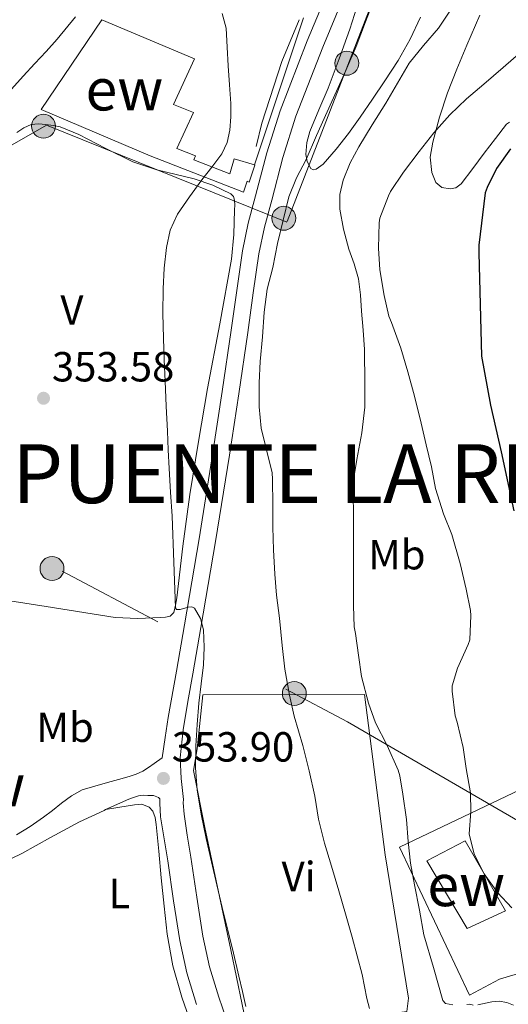
# Model space of a CAD drawing. Units: metres. Extents: x 593835 to 600727, y 4724442 to 4729164.
# Drawn here: x 596998 to 597115, y 4725513 to 4725747 of the extents above; entities that cross this region are included whole.
import ezdxf
from ezdxf.enums import TextEntityAlignment as Align

# ---------------------------------------------------------------- set-up
doc = ezdxf.new("R2010")
doc.units = ezdxf.units.M
doc.header["$MEASUREMENT"] = 0
doc.linetypes.add('DGN Style 3', pattern=[120.33588, 85.9542, -34.38168])
doc.linetypes.add('DGN Style 7', pattern=[171.9084, 77.35878, -34.38168, 25.78626, -34.38168])
for name, color, linetype, lineweight in [('Nivel 11', 7, 'Continuous', 0), ('Nivel 15', 7, 'Continuous', 0), ('Nivel 16', 7, 'Continuous', 0), ('Nivel 21', 7, 'Continuous', 0), ('Nivel 32', 7, 'Continuous', 0), ('Nivel 35', 7, 'Continuous', 0), ('Nivel 36', 7, 'Continuous', 0), ('Nivel 37', 7, 'Continuous', 0), ('Nivel 4', 7, 'Continuous', 0), ('Nivel 41', 7, 'Continuous', 0), ('Nivel 46', 7, 'Continuous', 0), ('Nivel 48', 7, 'Continuous', 0), ('Nivel 49', 7, 'Continuous', 0), ('Nivel 5', 7, 'Continuous', 0), ('Nivel 52', 7, 'Continuous', 0), ('Nivel 57', 7, 'Continuous', 0), ('Nivel 7', 7, 'Continuous', 0)]:
    doc.layers.add(name, color=color, linetype=linetype, lineweight=lineweight)
doc.styles.add('Style-arial', font='arial.shx', dxfattribs={"bigfont": 'arialbig.shx'})
doc.styles.add('Style-Arial Narrow', font='txt')
doc.styles.add('Style-Times New Roman', font='txt')

# ---------------------------------------------------------------- blocks, each defined once
blk = doc.blocks.new('5PATER')
at = {"layer": 'Nivel 7', "linetype": 'Continuous', "lineweight": 0}
h = blk.add_hatch(color=51, dxfattribs=at)
edge = h.paths.add_edge_path()
edge.add_ellipse((0, 0), major_axis=(-11, -11.1), ratio=0.999422, start_angle=0, end_angle=360)
blk = doc.blocks.new('5PELE')
at = {"layer": 'Nivel 32', "linetype": 'Continuous', "lineweight": 0}
h = blk.add_hatch(color=9, dxfattribs=at)
edge = h.paths.add_edge_path()
edge.add_arc((0, 0), 28.5, 0, 360)
at = {"layer": 'Nivel 32', "color": 252, "linetype": 'Continuous', "lineweight": 0}
blk.add_circle((0, 0, 0), 28.5, dxfattribs=at)

msp = doc.modelspace()

# ---------------------------------------------------------------- linework, layer by layer
at = {"layer": 'Nivel 11', "color": 142, "linetype": 'DGN Style 3', "lineweight": 13}
msp.add_polyline3d([(597011.7, 4725748.13, 352.16), (597007.34, 4725742.79, 352.08), (597004.66, 4725739.88, 352.06), (597001.98, 4725736.99, 352.05), (596999.2, 4725733.96, 351.81), (596996.44, 4725730.91, 351.54)], dxfattribs=at)
at = {"layer": 'Nivel 15', "color": 51, "linetype": 'Continuous', "lineweight": 13}
for points in [[(597054.31, 4725712.85, 359.86), (597054.4, 4725712.81, 359.87), (597053.06, 4725708.78, 359.61), (597052.55, 4725708.97, 359.6), (597051.65, 4725706.38, 359.26), (597029.49, 4725715, 359.39), (597003.47, 4725726.09, 360.36), (597017.97, 4725747.42, 361.56)], [(597054.31, 4725712.85, 359.86), (597049.48, 4725714.29, 359.62), (597048.42, 4725710.75, 358.18), (597039.89, 4725714.1, 357.46), (597040.25, 4725715.04, 357.46), (597035.8, 4725716.78, 357.46), (597039.76, 4725725.34, 357.82), (597035.01, 4725727.21, 359.08), (597039.97, 4725738.11, 359.63), (597017.97, 4725747.42, 361.56)], [(597104.91, 4725531.18, 373.77), (597095.29, 4725547.28, 373.5), (597104.45, 4725552.05, 373.37), (597114.08, 4725535.36, 372.68), (597104.91, 4725531.18, 373.77)]]:
    msp.add_polyline3d(points, dxfattribs=at)
at = {"layer": 'Nivel 16', "color": 1, "linetype": 'Continuous', "lineweight": 13, "extrusion": (0.002828, 0.00848, 0.99996), "elevation": 42120.36, "flags": 128}
msp.add_lwpolyline([(597062.59, 4725560.6), (597050.9, 4725525.58)], dxfattribs=at)
at = {"layer": 'Nivel 16', "color": 1, "linetype": 'Continuous', "lineweight": 13}
for points in [[(597042.03, 4725586.81, 356.31), (597040.62, 4725573.93, 356.36), (597039.79, 4725568.75, 356.35), (597042.49, 4725555.23, 356.33), (597048.65, 4725526.11, 356.39), (597052.67, 4725506.61, 355.82), (597060.91, 4725507.05, 355.85)], [(597118.75, 4725520.99, 367.98), (597112.59, 4725519.18, 367.69), (597105.5, 4725515.37, 367.21), (597088.8, 4725550.51, 366.52), (597136.29, 4725573.12, 379.48), (597152.12, 4725566.39, 382.12)]]:
    msp.add_polyline3d(points, dxfattribs=at)
at = {"layer": 'Nivel 21', "color": 7, "linetype": 'Continuous', "lineweight": 0}
for points in [[(597032.33, 4725571.8, 354.07), (597032.99, 4725576.66, 354.41), (597033.76, 4725581.43, 354.76), (597035.7, 4725592.44, 354.75), (597037.63, 4725603.46, 354.78), (597041.09, 4725623.93, 355.57), (597044.41, 4725644.42, 356.36), (597046.61, 4725658.97, 356.91), (597048.75, 4725673.53, 357.43), (597050.06, 4725682.97, 357.66), (597051.41, 4725692.41, 357.85), (597052.81, 4725699, 358.08), (597054.54, 4725705.53, 358.28), (597057.21, 4725715.72, 358.42), (597060.37, 4725725.77, 358.51), (597066.86, 4725742.39, 358.64), (597073.71, 4725758.85, 358.75)], [(597040.49, 4725513.11, 352.95), (597038.2, 4725520.66, 353.15), (597036.48, 4725528.34, 353.32), (597035.04, 4725537.81, 353.46), (597033.63, 4725547.27, 353.59), (597032.77, 4725552.51, 353.68), (597031.95, 4725557.77, 353.77), (597031.76, 4725560.99, 353.85), (597031.79, 4725562.06, 353.71), (597031.45, 4725562.37, 353.71), (597030.27, 4725562.81, 353.66), (597028.92, 4725562.84, 353.56), (597027.79, 4725562.89, 353.47), (597026.67, 4725562.77, 353.37), (597025.5, 4725562.39, 353.24), (597024.36, 4725561.93, 353.11), (597018.83, 4725559.47, 352.94)], [(597018.83, 4725559.47, 352.94), (597018.47, 4725559.31, 352.92), (597012.65, 4725556.57, 352.78), (597005.76, 4725552.85, 352.26), (596998.91, 4725549.06, 351.74), (596994.02, 4725546.65, 351.37), (596988.94, 4725544.77, 351), (596986.3, 4725544.51, 350.8), (596985.13, 4725544.45, 350.69)]]:
    msp.add_polyline3d(points, dxfattribs=at)
at = {"layer": 'Nivel 21', "color": 7, "linetype": 'DGN Style 3', "lineweight": 0}
for points in [[(597047.55, 4725509.79, 352.85), (597045.81, 4725514.83, 352.95), (597043.6, 4725522.09, 353.15), (597041.97, 4725529.37, 353.32), (597040.56, 4725538.64, 353.46), (597039.15, 4725548.13, 353.59), (597038.29, 4725553.39, 353.68), (597037.51, 4725558.37, 353.77), (597037.35, 4725561.08, 353.85), (597037.37, 4725561.9, 353.87), (597036.86, 4725566.87, 353.93), (597036.61, 4725571.82, 354.03), (597037.35, 4725578.5, 354.36), (597038.45, 4725585.17, 354.76), (597039.61, 4725591.76, 354.75), (597041.54, 4725602.79, 354.78), (597045, 4725623.29, 355.57), (597048.33, 4725643.81, 356.36), (597050.54, 4725658.38, 356.91), (597052.68, 4725672.96, 357.43), (597053.99, 4725682.41, 357.66), (597055.32, 4725691.71, 357.85), (597056.67, 4725698.07, 358.08), (597058.38, 4725704.51, 358.28), (597061.03, 4725714.62, 358.42), (597064.11, 4725724.45, 358.51), (597070.54, 4725740.91, 358.64), (597077.36, 4725757.3, 358.75)], [(596997.61, 4725553.46, 351.96), (597000.88, 4725555.48, 351.98), (597004.06, 4725557.65, 351.96), (597006.23, 4725559.31, 352.13), (597008.38, 4725561, 352.28), (597010.72, 4725562.78, 352.38), (597013.28, 4725564.15, 352.49), (597016.28, 4725565.06, 352.64), (597019.29, 4725565.91, 352.83), (597021.89, 4725566.65, 353.03), (597024.48, 4725567.38, 353.32), (597026.13, 4725567.92, 353.59), (597027.69, 4725568.63, 353.88), (597029.08, 4725569.48, 354.13), (597030.43, 4725570.42, 354.27), (597032.33, 4725571.8, 354.07)], [(597115.92, 4725512.96, 365.92), (597114.33, 4725513.58, 365.95), (597112.57, 4725513.89, 366.06), (597110.8, 4725513.74, 366.11), (597107.46, 4725513.02, 365.3)]]:
    msp.add_polyline3d(points, dxfattribs=at)
at = {"layer": 'Nivel 32', "color": 6, "linetype": 'DGN Style 7', "lineweight": 0}
for points in [[(597090.05, 4725771.53, 359.95), (597062.02, 4725699.27, 360.34), (597004.74, 4725722.32, 354.42), (596971.16, 4725703.22, 353.37), (596917.84, 4725697.95, 361.1)], [(596832.65, 4725707.54, 363.48), (596909.69, 4725668.4, 360.86), (597076.46, 4725580.35, 363.84), (597143.93, 4725541.24, 374.83), (597248.26, 4725543.51, 376.48), (597297.6, 4725544.89, 375.29)]]:
    msp.add_polyline3d(points, dxfattribs=at)
at = {"layer": 'Nivel 35', "color": 92, "linetype": 'DGN Style 3', "lineweight": 0}
for points in [[(597093.79, 4725747.99, 367.77), (597091.35, 4725742.8, 367.5), (597088.51, 4725737.74, 367.58), (597085.33, 4725732.88, 367.61), (597082.42, 4725728.54, 367.39), (597079.46, 4725724.24, 367.11), (597076.63, 4725720.38, 366.82), (597073.71, 4725716.59, 366.52), (597070.64, 4725713.03, 366.2), (597069, 4725711.86, 366.04), (597068.28, 4725711.72, 365.98), (597067.68, 4725712, 365.93), (597066.81, 4725713.66, 365.9), (597066.55, 4725715.37, 365.94), (597066.73, 4725718.2, 366.02), (597067.43, 4725720.81, 366.06), (597069.63, 4725725.97, 366.05), (597071.79, 4725731.15, 365.98), (597074.43, 4725738.14, 365.62), (597076.99, 4725745.17, 365.26), (597079.24, 4725752.21, 365.18)], [(597114.97, 4725723, 373.47), (597114.27, 4725722.54, 373.39), (597111.63, 4725719.13, 373.63), (597108.99, 4725715.68, 373.96), (597106.25, 4725712.02, 373.84), (597103.51, 4725708.37, 373.4), (597102.19, 4725707.45, 373.11), (597100.89, 4725707.19, 372.85), (597098.91, 4725707.49, 372.45), (597097.49, 4725708.67, 372.14), (597096.53, 4725711.04, 371.8), (597096.14, 4725714.71, 371.3), (597096.71, 4725718.3, 370.81), (597098.3, 4725724.19, 370.02), (597100.24, 4725730.01, 369.24), (597102.48, 4725735.68, 368.5), (597104.8, 4725741.33, 368.11), (597107.93, 4725748.48, 368.06)]]:
    msp.add_polyline3d(points, dxfattribs=at)
at = {"layer": 'Nivel 36', "color": 92, "linetype": 'Continuous', "lineweight": 0}
for points in [[(596997.75, 4725720.57, 353.95), (596999.35, 4725721.7, 354.05), (597001.11, 4725722.48, 354.17), (597002.87, 4725722.62, 354.29), (597004.64, 4725722.46, 354.41), (597006.33, 4725722.27, 354.53), (597008, 4725721.9, 354.65), (597012.5, 4725720.11, 354.9), (597018.92, 4725716.8, 355.09), (597025.33, 4725713.61, 355.31), (597031.06, 4725711.7, 355.63), (597039.94, 4725709.53, 356.26), (597044.34, 4725708.08, 356.63), (597048.63, 4725706, 357.02), (597049.28, 4725705.33, 357.18), (597049.55, 4725704.46, 357.31), (597049.59, 4725703.33, 357.31), (597049.55, 4725702.19, 357.29), (597049.35, 4725696.32, 357.2), (597048.83, 4725690.46, 357.08), (597046.03, 4725675.03, 356.43), (597043.14, 4725659.66, 355.83), (597040.99, 4725647.08, 355.65), (597038.91, 4725634.49, 355.48), (597037.27, 4725622.18, 355.28), (597035.81, 4725609.84, 355.03), (597035.51, 4725608.11, 354.9), (597035.05, 4725606.41, 354.73), (597034.22, 4725605.52, 354.75), (597033.08, 4725605.24, 354.53), (597031.92, 4725605.17, 354.31), (597026.49, 4725604.95, 354.18), (597021.09, 4725605.21, 354.01), (597004.67, 4725607.77, 353.03), (596988.35, 4725610.31, 352.06)], [(597042.03, 4725586.81, 356.31), (597080.51, 4725586.83, 365.63), (597085.41, 4725548.72, 363.59), (597090.94, 4725514.59, 362.39), (597090.53, 4725511.42, 361.07), (597087.65, 4725511.07, 360.97), (597067.17, 4725508.17, 357.96), (597060.91, 4725507.05, 355.85)], [(597018.83, 4725559.47, 352.94), (597022.26, 4725560.04, 352.86), (597025.69, 4725560.61, 352.78), (597027.45, 4725560.76, 352.8), (597029.2, 4725560.08, 352.83), (597030.06, 4725559.15, 352.81), (597030.67, 4725557.6, 352.79), (597030.88, 4725555.95, 352.76), (597031.48, 4725549.61, 352.67), (597032.09, 4725543.28, 352.59), (597032.79, 4725536.54, 352.63), (597033.53, 4725529.81, 352.68), (597034.89, 4725522.28, 352.57), (597036.96, 4725514.88, 352.43), (597039.37, 4725508.06, 352.27)]]:
    msp.add_polyline3d(points, dxfattribs=at)
at = {"layer": 'Nivel 4', "color": 30, "linetype": 'Continuous', "lineweight": 30, "elevation": 375, "flags": 128}
msp.add_lwpolyline([(597115.25, 4725716.69), (597111.93, 4725712.02), (597109.64, 4725707.47), (597109.21, 4725706.21), (597107.67, 4725693.78), (597107.73, 4725691.97), (597108.33, 4725667.33), (597110.47, 4725655.71), (597112.98, 4725644.59), (597115.99, 4725630.55)], dxfattribs=at)
at = {"layer": 'Nivel 49', "color": 7, "linetype": 'Continuous', "lineweight": 0}
msp.add_polyline3d([(597064.9, 4725747.42, 355.2), (597060.78, 4725737.5, 355.2), (597056.03, 4725722.77, 355.2), (597054.69, 4725717.23, 354.9)], dxfattribs=at)
at = {"layer": 'Nivel 5', "color": 30, "linetype": 'Continuous', "lineweight": 0, "flags": 128}
for points, elevation in [([(597082.98, 4725752.96), (597080.73, 4725746.88), (597078.46, 4725741.07), (597076.05, 4725735.31), (597073.83, 4725730.4), (597071.59, 4725725.49), (597069.08, 4725719.83), (597066.58, 4725714.16), (597064.31, 4725709.78), (597062.45, 4725705.25), (597061.12, 4725699.72), (597059.78, 4725694.19), (597058.65, 4725688.5), (597057.3, 4725683.28), (597056.6, 4725677.87), (597056.2, 4725671.95), (597055.67, 4725666.1), (597055.41, 4725660.99), (597055.41, 4725655.33), (597055.86, 4725650.27), (597056.9, 4725646.05), (597058.49, 4725639.59), (597058.6, 4725638.13), (597058.66, 4725631.95), (597058.69, 4725626.66), (597058.81, 4725621.27), (597059.16, 4725615.47), (597059.53, 4725610.47), (597060.23, 4725605.01), (597060.87, 4725598.55), (597061.54, 4725592.88), (597062.63, 4725586.72), (597063.73, 4725581.73), (597065.81, 4725574.75), (597067.28, 4725568.69), (597068.63, 4725562.67), (597069.54, 4725557.17), (597070.92, 4725551.51), (597072.66, 4725545.99), (597074.34, 4725540.15), (597075.96, 4725534.71), (597077.54, 4725529.14), (597078.72, 4725524.7), (597079.89, 4725520.26), (597080.51, 4725517.39), (597081.06, 4725514.51), (597081.66, 4725512.18)], 360), ([(597046.56, 4725748.91), (597047.51, 4725745.38), (597047.78, 4725740.91), (597048.01, 4725736.45), (597048.34, 4725731.96), (597048.66, 4725727.47), (597048.69, 4725724.3), (597048.42, 4725721.12), (597047.8, 4725718.17), (597046.49, 4725715.47), (597044.14, 4725712.35), (597041.78, 4725709.28), (597038.82, 4725705.28), (597035.94, 4725701.17), (597034.18, 4725697.34), (597033.32, 4725693.2), (597032.77, 4725688.29), (597032.53, 4725683.38), (597032.51, 4725677.51), (597032.6, 4725671.63), (597032.79, 4725666.53), (597033, 4725661.43), (597033.28, 4725655.46), (597033.56, 4725649.49), (597033.76, 4725645.06), (597033.96, 4725640.63), (597034.3, 4725634.98), (597034.69, 4725629.33), (597035.06, 4725618.39), (597035.51, 4725607.46), (597035.7, 4725607.08), (597036.6, 4725607.07), (597038.53, 4725607.65), (597039.41, 4725607.73), (597040.02, 4725607.38), (597041.42, 4725604.93), (597042.13, 4725602.29), (597042.29, 4725598.1), (597042.12, 4725593.92), (597041.57, 4725589.37), (597041.05, 4725584.82), (597040.64, 4725579.72), (597040.36, 4725574.63), (597040.28, 4725569.4), (597040.66, 4725564.18), (597041.58, 4725558.36), (597042.77, 4725552.61), (597044.04, 4725547.09), (597045.33, 4725541.59), (597046.63, 4725536.19), (597047.92, 4725530.79), (597049.26, 4725525.31), (597050.6, 4725519.83), (597051.42, 4725516.23), (597052.23, 4725512.63)], 355), ([(597101.3, 4725750.2), (597098.1, 4725745.41), (597094.54, 4725741.31), (597091.11, 4725737.11), (597088.31, 4725732.33), (597085.56, 4725727.54), (597082.33, 4725722.38), (597079.09, 4725717.2), (597077.07, 4725713.35), (597075.43, 4725709.25), (597074.62, 4725705.81), (597074.63, 4725702.37), (597075.51, 4725697.59), (597076.73, 4725692.83), (597077.98, 4725689.31)], 365), ([(597117.75, 4725739.76), (597113.46, 4725736.08), (597108.9, 4725732.07), (597104.76, 4725728.56), (597100.79, 4725724.79), (597096.95, 4725720.5), (597093.46, 4725716.03), (597089.77, 4725711.17), (597086.65, 4725706.53), (597086.18, 4725705.51), (597084.09, 4725700.16), (597083.93, 4725699.06), (597083.83, 4725693.09), (597084.15, 4725687.92), (597085.17, 4725681.78), (597086.28, 4725676.88), (597086.87, 4725675.36), (597089.13, 4725669.28), (597090.82, 4725663.65), (597092.34, 4725657.81), (597093.99, 4725651.39), (597095.17, 4725646.27), (597096.41, 4725641.07), (597097.41, 4725635.91), (597099.3, 4725629.87), (597101.3, 4725624.95), (597103.24, 4725618.02), (597104.66, 4725611.95), (597105.72, 4725606.87), (597105.81, 4725605.65), (597105.53, 4725599.89), (597105.14, 4725598.75), (597102.61, 4725593.11), (597101.38, 4725588.95), (597101.37, 4725587.65), (597102.04, 4725581.78), (597102.57, 4725580.29), (597103.99, 4725574.29), (597104.69, 4725569.23), (597105.73, 4725563.51), (597105.82, 4725558.92), (597105.42, 4725553.75), (597106.62, 4725548.9), (597109, 4725544.24), (597112.11, 4725539.79), (597115.54, 4725536.15)], 370), ([(597077.98, 4725689.31), (597079.01, 4725685.75), (597079.49, 4725681.92), (597079.8, 4725678.08), (597080.12, 4725673.54), (597080.44, 4725668.99), (597080.58, 4725660.8), (597080.55, 4725655.22), (597079.86, 4725649.11), (597078.69, 4725642.82), (597077.67, 4725636.98), (597077.67, 4725636.11), (597077.89, 4725630.71), (597077.89, 4725625.01), (597077.89, 4725619.68), (597077.89, 4725613.46), (597077.89, 4725607.95), (597078.05, 4725602.95), (597078.31, 4725601.38), (597079.06, 4725596.21), (597079.78, 4725591.14), (597081.4, 4725584.82), (597083.11, 4725580.11), (597085.86, 4725574.77), (597088.47, 4725568.85), (597088.85, 4725567.55), (597089.59, 4725563.14), (597090.47, 4725557.15), (597090.88, 4725551.86), (597091.4, 4725546.71), (597092.39, 4725541.59), (597093.6, 4725535.55), (597094.64, 4725529.71), (597096.87, 4725521.91), (597099.09, 4725514.1), (597099.73, 4725513.34), (597101.49, 4725513)], 365), ([(597104.85, 4725513.12), (597105.59, 4725513.2), (597106.31, 4725512.93)], 365)]:
    msp.add_lwpolyline(points, dxfattribs=dict(at, elevation=elevation))
at = {"layer": 'Nivel 52', "color": 1, "linetype": 'Continuous', "lineweight": 13}
msp.add_polyline3d([(597054.31, 4725712.85, 359.86), (597049.48, 4725714.29, 359.62), (597048.42, 4725710.75, 358.18), (597039.89, 4725714.1, 357.46), (597040.25, 4725715.04, 357.46), (597035.8, 4725716.78, 357.46), (597039.76, 4725725.34, 357.82), (597035.01, 4725727.21, 359.08), (597039.97, 4725738.11, 359.63), (597017.97, 4725747.42, 361.56), (597003.47, 4725726.09, 360.36), (597029.49, 4725715, 359.39), (597051.65, 4725706.38, 359.26), (597052.55, 4725708.97, 359.6), (597053.06, 4725708.78, 359.61), (597054.4, 4725712.81, 359.87)], close=True, dxfattribs=at)
msp.add_3dface([(597104.91, 4725531.18, 373.77), (597114.08, 4725535.36, 372.68), (597104.45, 4725552.05, 373.37), (597095.29, 4725547.28, 373.5)], dxfattribs=at)
at = {"layer": 'Nivel 57', "color": 92, "linetype": 'DGN Style 3', "lineweight": 0}
for points in [[(597079.24, 4725752.21, 365.18), (597076.99, 4725745.17, 365.26), (597074.43, 4725738.14, 365.62), (597071.79, 4725731.15, 365.98), (597069.63, 4725725.97, 366.05), (597067.43, 4725720.81, 366.06), (597066.73, 4725718.2, 366.02), (597066.55, 4725715.37, 365.94), (597066.81, 4725713.66, 365.9), (597067.68, 4725712, 365.93), (597068.28, 4725711.72, 365.98), (597069, 4725711.86, 366.04), (597070.64, 4725713.03, 366.2), (597073.71, 4725716.59, 366.52), (597076.63, 4725720.38, 366.82), (597079.46, 4725724.24, 367.11), (597082.42, 4725728.54, 367.39), (597085.33, 4725732.88, 367.61), (597088.51, 4725737.74, 367.58), (597091.35, 4725742.8, 367.5), (597093.79, 4725747.99, 367.77)], [(597107.93, 4725748.48, 368.06), (597104.8, 4725741.33, 368.11), (597102.48, 4725735.68, 368.5), (597100.24, 4725730.01, 369.24), (597098.3, 4725724.19, 370.02), (597096.71, 4725718.3, 370.81), (597096.14, 4725714.71, 371.3), (597096.53, 4725711.04, 371.8), (597097.49, 4725708.67, 372.14), (597098.91, 4725707.49, 372.45), (597100.89, 4725707.19, 372.85), (597102.19, 4725707.45, 373.11), (597103.51, 4725708.37, 373.4), (597106.25, 4725712.02, 373.84), (597108.99, 4725715.68, 373.96), (597111.63, 4725719.13, 373.63), (597114.27, 4725722.54, 373.39), (597114.97, 4725723, 373.47)]]:
    msp.add_polyline3d(points, dxfattribs=at)

# ---------------------------------------------------------------- block references
at = {"layer": 'Nivel 32', "color": 252, "linetype": 'Continuous', "lineweight": 0, "xscale": 0.1000009313241567, "yscale": 0.1000009313241567, "zscale": 0.1000009313241567}
for p in [(597076.25, 4725737.05, 359.91), (597004.07, 4725722.07, 354.37), (597061.27, 4725700.17, 360.02), (597006.09, 4725616.83, 353.22), (597063.77, 4725587.09, 361.54)]:
    msp.add_blockref('5PELE', p, dxfattribs=at)
at = {"layer": 'Nivel 7', "color": 51, "linetype": 'Continuous', "lineweight": 0, "xscale": 0.1000009313241567, "yscale": 0.1000009313241567, "zscale": 0.1000009313241567}
for p in [(597004.07, 4725657.35, 353.58), (597032.61, 4725566.91, 353.9)]:
    msp.add_blockref('5PATER', p, dxfattribs=at)

# ---------------------------------------------------------------- texts
at = {"layer": 'Nivel 37', "color": 92, "linetype": 'Continuous', "lineweight": 0, "style": 'Style-Arial Narrow'}
for s, p in [('V', (597010.83, 4725678.33, 353.86)), ('Mb', (597088.18, 4725620.13, 367.09)), ('Mb', (597009.21, 4725579.07, 352.64)), ('Vi', (597064.8, 4725543.57, 358.52)), ('L', (597022.12, 4725539.52, 352.35))]:
    msp.add_text(s, height=7, dxfattribs=at).set_placement(p, align=Align.MIDDLE_CENTER)
at = {"layer": 'Nivel 41', "color": 7, "linetype": 'Continuous', "lineweight": 0, "style": 'Style-arial'}
for s, p in [('353.58', (597006.06, 4725661.35, 353.58)), ('353.90', (597034.6, 4725570.91, 353.9))]:
    msp.add_text(s, height=7, dxfattribs=at).set_placement(p)
at = {"layer": 'Nivel 46', "color": 7, "linetype": 'Continuous', "lineweight": 0, "style": 'Style-Times New Roman'}
msp.add_text('PUENTE LA REINA <> GARES', height=14, dxfattribs=at).set_placement((596996.64, 4725632.41, 352.96))
at = {"layer": 'Nivel 48', "color": 1, "linetype": 'Continuous', "lineweight": 0, "style": 'Style-Arial Narrow'}
for p in [(597023.32, 4725730.83, 354.17), (596990.46, 4725565.24, 351.15), (597104.68, 4725541.51, 368.55)]:
    msp.add_text('ew', height=10, dxfattribs=at).set_placement(p, align=Align.MIDDLE_CENTER)

doc.saveas('drawing.dxf')
